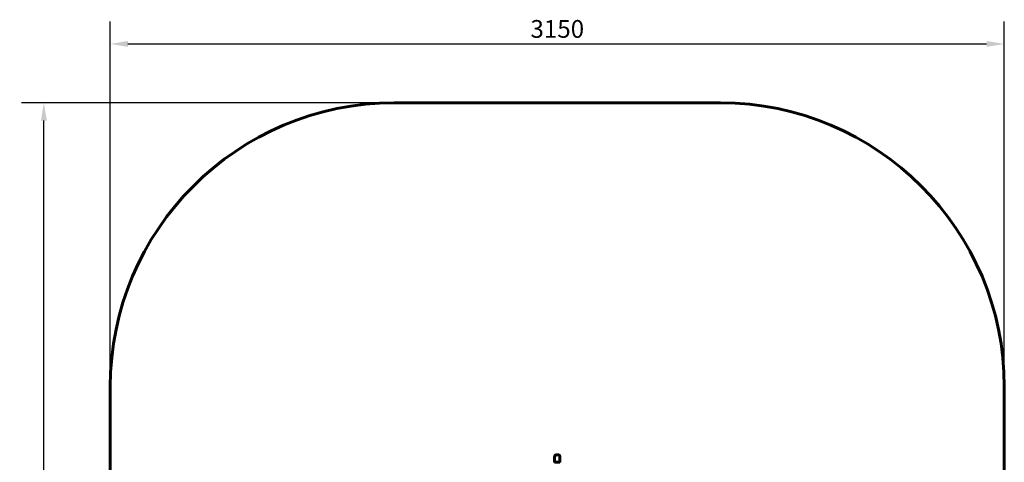
# Model space of a CAD drawing. Units: millimetres. Extents: x 887 to 4356, y 1759 to 5552.
# Drawn here: x 887 to 4356, y 3994 to 5552 of the extents above; entities that cross this region are included whole.
import ezdxf

# ---------------------------------------------------------------- set-up
doc = ezdxf.new("R2010")
doc.units = ezdxf.units.MM
doc.header["$LTSCALE"] = 25
doc.layers.add('Widoczne (ISO)', color=7, linetype='Continuous', lineweight=60)
doc.layers.add('Wymiar (ISO)', color=7, linetype='Continuous', lineweight=25)
doc.styles.add('Wymiar', font='tahoma.ttf')
doc.dimstyles.new('Wymiar Comes', dxfattribs={"dimscale": 25, "dimtxt": 2.5, "dimasz": 2.5, "dimexe": 3.175, "dimexo": 0, "dimgap": 0.762, "dimtad": 1, "dimtoh": 1, "dimrnd": 1e-08, "dimtxsty": 'Wymiar', "dimcen": 0.09, "dimdle": 10, "dimclrd": 256, "dimclre": 256, "dimclrt": 256, "dimazin": 2, "dimtfac": 1.4, "dimtmove": 0, "dimatfit": 3, "dimfxl": 0, "dimtolj": 1, "dimlwd": -1, "dimlwe": -1, "dimarcsym": 0})

# ---------------------------------------------------------------- blocks, each defined once
blk = doc.blocks.new('*D4')
at = {"layer": 'Defpoints', "color": 0}
for p in [(4356.1, 5466.7), (1206.1, 4259.4), (4356.1, 4259.4)]:
    blk.add_point(p, dxfattribs=at)
at = {"layer": 'Wymiar (ISO)'}
for p, q in [((1206.1, 4259.4), (1206.1, 5546.1)), ((4356.1, 4259.4), (4356.1, 5546.1)), ((1268.6, 5466.7), (4293.6, 5466.7))]:
    blk.add_line(p, q, dxfattribs=at)
for points in [[(1268.6, 5477.1), (1268.6, 5456.3), (1206.1, 5466.7)], [(4293.6, 5477.1), (4293.6, 5456.3), (4356.1, 5466.7)]]:
    blk.add_solid(points, dxfattribs=at)
at = {"layer": 'Wymiar (ISO)', "insert": (2781.1, 5550.8), "char_height": 62.5, "attachment_point": 2, "style": 'Wymiar'}
blk.add_mtext('\\A1;3150', dxfattribs=at)
blk = doc.blocks.new('*D5')
at = {"layer": 'Defpoints', "color": 0}
for p in [(972.3, 5259.4), (2206.1, 5259.4), (2206.1, 1759.4)]:
    blk.add_point(p, dxfattribs=at)
at = {"layer": 'Wymiar (ISO)'}
for p, q in [((2206.1, 5259.4), (892.9, 5259.4)), ((972.3, 1821.9), (972.3, 5196.9)), ((2206.1, 1759.4), (892.9, 1759.4))]:
    blk.add_line(p, q, dxfattribs=at)
for points in [[(961.9, 5196.9), (982.7, 5196.9), (972.3, 5259.4)], [(961.9, 1821.9), (982.7, 1821.9), (972.3, 1759.4)]]:
    blk.add_solid(points, dxfattribs=at)
at = {"layer": 'Wymiar (ISO)', "insert": (888.2, 3509.4), "char_height": 62.5, "attachment_point": 2, "rotation": 90, "style": 'Wymiar'}
blk.add_mtext('\\A1;3500', dxfattribs=at)

msp = doc.modelspace()

# ---------------------------------------------------------------- linework, layer by layer
at = {"layer": 'Widoczne (ISO)'}
for p, q in [((3356.073, 5259.413), (2206.073, 5259.413)), ((1206.073, 4259.413), (1206.073, 2759.413)), ((4356.073, 2759.413), (4356.073, 4259.413)), ((2778.573, 4020.381), (2783.573, 4020.381)), ((2778.573, 3994.552), (2783.573, 3994.552))]:
    msp.add_line(p, q, dxfattribs=at)
for centre, radius, start, end in [((2206.073, 4259.413), 1000, 90, 180), ((3356.073, 4259.413), 1000, 0, 90), ((2778.573, 4013.381), 7, 90, 180), ((2783.573, 4013.381), 7, 0, 90)]:
    msp.add_arc(centre, radius, start, end, dxfattribs=at)
for points, knots in [([(2771.573, 4013.381), (2771.573, 4013.381), (2771.573, 4013.358), (2771.573, 4013.216), (2771.573, 4013.032), (2771.573, 4012.542), (2771.573, 4012.315), (2771.573, 4011.772), (2771.573, 4011.458), (2771.573, 4010.522), (2771.573, 4009.82), (2771.573, 4008.378), (2771.573, 4007.67), (2771.573, 4006.243), (2771.573, 4005.532), (2771.573, 4004.091), (2771.573, 4003.364), (2771.573, 4002.055), (2771.573, 4001.473), (2771.573, 3999.941), (2771.573, 3998.982), (2771.573, 3996.712), (2771.573, 3995.397), (2771.573, 3994.09)], [8.09086658, 8.09086658, 8.09086658, 8.09086658, 8.26993171, 8.26993171, 8.60603768, 8.60603768, 8.80827056, 8.80827056, 9.00772273, 9.00772273, 9.32821821, 9.32821821, 9.59421015, 9.59421015, 9.83474531, 9.83474531, 10.06753356, 10.06753356, 10.25011126, 10.25011126, 10.54353758, 10.54353758, 10.93738038, 10.93738038, 10.93738038, 10.93738038]), ([(2771.573, 3994.09), (2771.573, 3994.09), (2771.573, 3994.09), (2771.574, 3994.122), (2771.622, 3994.152), (2771.81, 3994.213), (2771.95, 3994.243), (2772.491, 3994.326), (2773.009, 3994.377), (2774.307, 3994.461), (2775.074, 3994.495), (2776.76, 3994.54), (2777.662, 3994.552), (2778.573, 3994.552)], [-0.00125669, -0.00125669, -0.00125669, -0.00125669, 0, 0, 0.14061772, 0.14061772, 0.28122847, 0.28122847, 0.55479614, 0.55479614, 0.8281824, 0.8281824, 1.1014766, 1.1014766, 1.1014766, 1.1014766]), ([(2790.573, 3994.09), (2790.573, 3994.09), (2790.573, 3994.09), (2790.572, 3994.122), (2790.525, 3994.152), (2790.336, 3994.213), (2790.196, 3994.243), (2789.655, 3994.326), (2789.137, 3994.377), (2787.84, 3994.461), (2787.072, 3994.495), (2785.387, 3994.54), (2784.484, 3994.552), (2783.573, 3994.552)], [-1.10270706, -1.10270706, -1.10270706, -1.10270706, -1.1014504, -1.1014504, -0.96083602, -0.96083602, -0.82022862, -0.82022862, -0.54666745, -0.54666745, -0.2732877, -0.2732877, 0, 0, 0, 0]), ([(2790.573, 3994.09), (2790.573, 3995.397), (2790.573, 3996.712), (2790.573, 3998.982), (2790.573, 3999.941), (2790.573, 4001.473), (2790.573, 4002.055), (2790.573, 4003.364), (2790.573, 4004.091), (2790.573, 4005.532), (2790.573, 4006.243), (2790.573, 4007.67), (2790.573, 4008.378), (2790.573, 4009.82), (2790.573, 4010.522), (2790.573, 4011.458), (2790.573, 4011.772), (2790.573, 4012.315), (2790.573, 4012.542), (2790.573, 4013.032), (2790.573, 4013.216), (2790.573, 4013.358), (2790.573, 4013.381), (2790.573, 4013.381)], [0.02499099, 0.02499099, 0.02499099, 0.02499099, 0.4188338, 0.4188338, 0.71226011, 0.71226011, 0.89483782, 0.89483782, 1.12762606, 1.12762606, 1.36816122, 1.36816122, 1.63415317, 1.63415317, 1.95464864, 1.95464864, 2.15410082, 2.15410082, 2.35633369, 2.35633369, 2.69243966, 2.69243966, 2.8715048, 2.8715048, 2.8715048, 2.8715048])]:
    msp.add_open_spline(points, degree=3, knots=knots, dxfattribs=at)

# ---------------------------------------------------------------- dimensions: what is measured, and where the dimension line sits
at = {"layer": 'Wymiar (ISO)'}
for base, p1, p2, angle, picture, middle in [((4356.073, 5466.685), (1206.073, 4259.413), (4356.073, 4259.413), 180, '*D4', (2781.073, 5466.685)), ((972.317, 5259.413), (2206.073, 1759.413), (2206.073, 5259.413), 270, '*D5', (972.317, 3509.413))]:
    dim = msp.add_linear_dim(base=base, p1=p1, p2=p2, angle=angle, dimstyle='Wymiar Comes', override={"dimtoh": 0, "dimdec": 2, "dimtp": 0, "dimtm": 0, "dimtdec": 2, "dimtofl": 0, "dimatfit": 1}, dxfattribs=at)
    dim.commit()
    dim.dimension.update_dxf_attribs({"geometry": picture, "text_midpoint": middle, "dimtype": 160})

doc.saveas('drawing.dxf')
